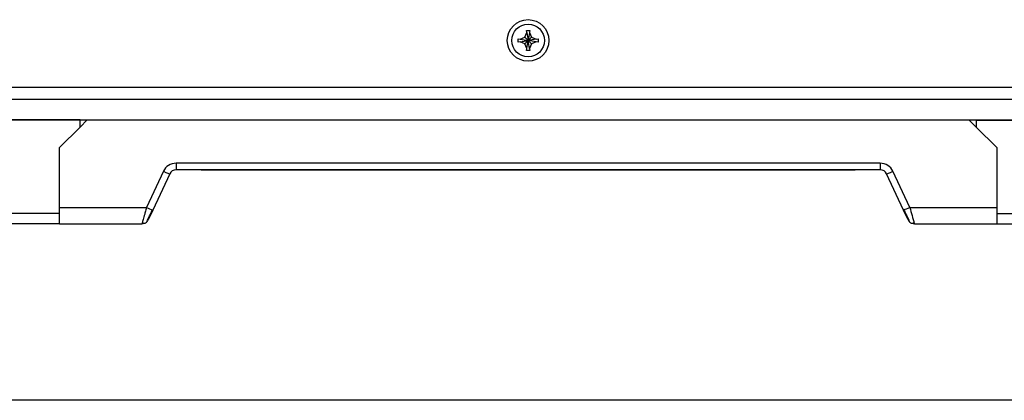
# Model space of a CAD drawing. Units: inches. Extents: x -211 to 509, y -294 to 392.
# Drawn here: x 8 to 150, y -206 to -151 of the extents above; entities that cross this region are included whole.
import ezdxf

# ---------------------------------------------------------------- set-up
doc = ezdxf.new("R2010")
doc.units = ezdxf.units.IN
doc.header["$MEASUREMENT"] = 0
doc.layers.add('Default', color=7, linetype='Continuous')

# ---------------------------------------------------------------- blocks, each defined once
blk = doc.blocks.new('block 239')
at = {"layer": 'Default', "color": 7, "lineweight": 25, "true_color": 0xffffff}
blk.add_lwpolyline([(-134.8, -165.26), (297.2, -165.26)], dxfattribs=at)
blk = doc.blocks.new('block 245')
at = {"layer": 'Default', "color": 7, "lineweight": 25, "true_color": 0xffffff}
blk.add_lwpolyline([(-134.8, -162.26), (297.2, -162.26)], dxfattribs=at)
blk = doc.blocks.new('block 260')
at = {"layer": 'Default', "color": 7, "lineweight": 25, "true_color": 0xffffff}
blk.add_lwpolyline([(148.7, -180.26), (296.7, -180.26)], dxfattribs=at)
blk = doc.blocks.new('block 261')
at = {"layer": 'Default', "color": 7, "lineweight": 25, "true_color": 0xffffff}
blk.add_lwpolyline([(148.7, -178.75), (148.7, -180.26)], dxfattribs=at)
blk = doc.blocks.new('block 263')
at = {"layer": 'Default', "color": 7, "lineweight": 25, "true_color": 0xffffff}
blk.add_lwpolyline([(145.75, -165.27), (145.75, -165.31)], dxfattribs=at)
blk = doc.blocks.new('block 264')
at = {"layer": 'Default', "color": 7, "lineweight": 25, "true_color": 0xffffff}
blk.add_lwpolyline([(145.75, -165.31), (297.32, -165.31)], dxfattribs=at)
blk = doc.blocks.new('block 265')
at = {"layer": 'Default', "color": 7, "lineweight": 25, "true_color": 0xffffff}
blk.add_lwpolyline([(145.75, -165.27), (297.32, -165.27)], dxfattribs=at)
blk = doc.blocks.new('block 266')
at = {"layer": 'Default', "color": 7, "lineweight": 25, "true_color": 0xffffff}
blk.add_lwpolyline([(145.75, -165.31), (145.75, -166.31)], dxfattribs=at)
blk = doc.blocks.new('block 267')
at = {"layer": 'Default', "color": 7, "lineweight": 25, "true_color": 0xffffff}
blk.add_lwpolyline([(145.75, -166.31), (148.7, -169.26)], dxfattribs=at)
blk = doc.blocks.new('block 268')
at = {"layer": 'Default', "color": 7, "lineweight": 25, "true_color": 0xffffff}
blk.add_lwpolyline([(148.7, -169.26), (148.7, -178.75)], dxfattribs=at)
blk = doc.blocks.new('block 269')
at = {"layer": 'Default', "color": 7, "lineweight": 25, "true_color": 0xffffff}
blk.add_lwpolyline([(148.7, -178.75), (296.7, -178.75)], dxfattribs=at)
blk = doc.blocks.new('block 279')
at = {"layer": 'Default', "color": 7, "lineweight": 25, "true_color": 0xffffff}
blk.add_open_spline([(131.93, -171.51), (131.93, -172.08), (131.93, -172.46), (131.93, -172.46)], degree=3, dxfattribs=at)
blk = doc.blocks.new('block 280')
at = {"layer": 'Default', "color": 7, "lineweight": 25, "true_color": 0xffffff}
blk.add_lwpolyline([(131.93, -172.46), (30.48, -172.46)], dxfattribs=at)
blk = doc.blocks.new('block 281')
at = {"layer": 'Default', "color": 7, "lineweight": 25, "true_color": 0xffffff}
blk.add_open_spline([(133.74, -172.67), (133.41, -171.96), (132.71, -171.51), (131.93, -171.51)], degree=3, dxfattribs=at)
blk = doc.blocks.new('block 282')
at = {"layer": 'Default', "color": 7, "lineweight": 25, "true_color": 0xffffff}
blk.add_lwpolyline([(131.93, -171.51), (30.48, -171.51)], dxfattribs=at)
blk = doc.blocks.new('block 283')
at = {"layer": 'Default', "color": 7, "lineweight": 25, "true_color": 0xffffff}
blk.add_open_spline([(30.48, -171.51), (29.7, -171.51), (29, -171.96), (28.67, -172.67)], degree=3, dxfattribs=at)
blk = doc.blocks.new('block 284')
at = {"layer": 'Default', "color": 7, "lineweight": 25, "true_color": 0xffffff}
blk.add_lwpolyline([(28.67, -172.67), (26.23, -177.89)], dxfattribs=at)
blk = doc.blocks.new('block 285')
at = {"layer": 'Default', "color": 7, "lineweight": 25, "true_color": 0xffffff}
blk.add_lwpolyline([(136.18, -177.89), (133.74, -172.67)], dxfattribs=at)
blk = doc.blocks.new('block 286')
at = {"layer": 'Default', "color": 7, "lineweight": 25, "true_color": 0xffffff}
blk.add_open_spline([(136.18, -177.89), (135.81, -178.07), (135.49, -178.2), (135.34, -178.25)], degree=3, dxfattribs=at)
blk = doc.blocks.new('block 287')
at = {"layer": 'Default', "color": 7, "lineweight": 25, "true_color": 0xffffff}
blk.add_open_spline([(135.34, -178.25), (135.3, -178.27), (135.27, -178.27), (135.27, -178.27)], degree=3, dxfattribs=at)
blk = doc.blocks.new('block 288')
at = {"layer": 'Default', "color": 7, "lineweight": 25, "true_color": 0xffffff}
blk.add_lwpolyline([(135.27, -178.27), (132.84, -173.04)], dxfattribs=at)
blk = doc.blocks.new('block 289')
at = {"layer": 'Default', "color": 7, "lineweight": 25, "true_color": 0xffffff}
blk.add_open_spline([(132.84, -173.04), (132.85, -173.06), (133.25, -172.9), (133.74, -172.67)], degree=3, dxfattribs=at)
blk = doc.blocks.new('block 290')
at = {"layer": 'Default', "color": 7, "lineweight": 25, "true_color": 0xffffff}
blk.add_open_spline([(132.84, -173.04), (132.67, -172.69), (132.32, -172.46), (131.93, -172.46)], degree=3, dxfattribs=at)
blk = doc.blocks.new('block 291')
at = {"layer": 'Default', "color": 7, "lineweight": 25, "true_color": 0xffffff}
blk.add_lwpolyline([(30.48, -171.51), (30.48, -172.46)], dxfattribs=at)
blk = doc.blocks.new('block 292')
at = {"layer": 'Default', "color": 7, "lineweight": 25, "true_color": 0xffffff}
blk.add_open_spline([(30.48, -172.46), (30.09, -172.46), (29.74, -172.69), (29.57, -173.04)], degree=3, dxfattribs=at)
blk = doc.blocks.new('block 293')
at = {"layer": 'Default', "color": 7, "lineweight": 25, "true_color": 0xffffff}
blk.add_open_spline([(28.67, -172.67), (29.19, -172.91), (29.56, -173.06), (29.57, -173.04)], degree=3, dxfattribs=at)
blk = doc.blocks.new('block 294')
at = {"layer": 'Default', "color": 7, "lineweight": 25, "true_color": 0xffffff}
blk.add_lwpolyline([(29.57, -173.04), (27.14, -178.27)], dxfattribs=at)
blk = doc.blocks.new('block 295')
at = {"layer": 'Default', "color": 7, "lineweight": 25, "true_color": 0xffffff}
blk.add_open_spline([(26.23, -177.89), (26.52, -178.05), (26.82, -178.17), (27.14, -178.27)], degree=3, dxfattribs=at)
blk = doc.blocks.new('block 296')
at = {"layer": 'Default', "color": 7, "lineweight": 25, "true_color": 0xffffff}
blk.add_lwpolyline([(27.14, -178.27), (26.47, -179.69)], dxfattribs=at)
blk = doc.blocks.new('block 297')
at = {"layer": 'Default', "color": 7, "lineweight": 25, "true_color": 0xffffff}
blk.add_lwpolyline([(13.7, -177.89), (26.23, -177.89)], dxfattribs=at)
blk = doc.blocks.new('block 298')
at = {"layer": 'Default', "color": 7, "lineweight": 25, "true_color": 0xffffff}
blk.add_open_spline([(26.23, -177.89), (26.2, -178.01), (26.17, -178.13), (26.13, -178.24), (26.1, -178.35), (26.07, -178.45), (26.05, -178.55), (26.02, -178.65), (25.99, -178.74), (25.97, -178.83), (25.93, -178.98), (25.89, -179.12), (25.85, -179.25), (25.82, -179.38), (25.78, -179.49), (25.75, -179.6), (25.72, -179.7), (25.7, -179.8), (25.67, -179.89), (25.65, -179.96), (25.63, -180.03), (25.62, -180.08)], degree=3, knots=[0, 0, 0, 0, 1, 1, 1, 2, 2, 2, 3, 3, 3, 4, 4, 4, 5, 5, 5, 6, 6, 6, 7, 7, 7, 7], dxfattribs=at)
blk = doc.blocks.new('block 299')
at = {"layer": 'Default', "color": 7, "lineweight": 25, "true_color": 0xffffff}
blk.add_open_spline([(25.62, -180.08), (25.62, -180.09), (25.62, -180.09), (25.62, -180.09), (25.61, -180.11), (25.61, -180.13), (25.6, -180.15), (25.6, -180.16), (25.59, -180.18), (25.59, -180.19), (25.59, -180.2), (25.58, -180.21), (25.58, -180.22)], degree=3, knots=[0, 0, 0, 0, 1, 1, 1, 2, 2, 2, 3, 3, 3, 4, 4, 4, 4], dxfattribs=at)
blk = doc.blocks.new('block 300')
at = {"layer": 'Default', "color": 7, "lineweight": 25, "true_color": 0xffffff}
blk.add_lwpolyline([(17.7, -165.26), (16.66, -166.31)], dxfattribs=at)
blk = doc.blocks.new('block 301')
at = {"layer": 'Default', "color": 7, "lineweight": 25, "true_color": 0xffffff}
blk.add_open_spline([(26.25, -180), (26.34, -179.91), (26.42, -179.8), (26.47, -179.69)], degree=3, dxfattribs=at)
blk = doc.blocks.new('block 302')
at = {"layer": 'Default', "color": 7, "lineweight": 25, "true_color": 0xffffff}
blk.add_lwpolyline([(136.84, -180.26), (148.7, -180.26)], dxfattribs=at)
blk = doc.blocks.new('block 303')
at = {"layer": 'Default', "color": 7, "lineweight": 25, "true_color": 0xffffff}
blk.add_lwpolyline([(13.7, -180.26), (25.57, -180.26)], dxfattribs=at)
blk = doc.blocks.new('block 304')
at = {"layer": 'Default', "color": 7, "lineweight": 25, "true_color": 0xffffff}
blk.add_open_spline([(135.94, -179.69), (135.99, -179.8), (136.07, -179.91), (136.16, -180)], degree=3, dxfattribs=at)
blk = doc.blocks.new('block 305')
at = {"layer": 'Default', "color": 7, "lineweight": 25, "true_color": 0xffffff}
blk.add_lwpolyline([(135.94, -179.69), (135.27, -178.27)], dxfattribs=at)
blk = doc.blocks.new('block 306')
at = {"layer": 'Default', "color": 7, "lineweight": 25, "true_color": 0xffffff}
blk.add_lwpolyline([(136.18, -177.89), (148.7, -177.89)], dxfattribs=at)
blk = doc.blocks.new('block 307')
at = {"layer": 'Default', "color": 7, "lineweight": 25, "true_color": 0xffffff}
blk.add_open_spline([(136.83, -180.22), (136.83, -180.23), (136.84, -180.25), (136.84, -180.26)], degree=3, dxfattribs=at)
blk = doc.blocks.new('block 308')
at = {"layer": 'Default', "color": 7, "lineweight": 25, "true_color": 0xffffff}
blk.add_open_spline([(136.18, -177.89), (136.39, -178.67), (136.61, -179.44), (136.83, -180.22)], degree=3, dxfattribs=at)
blk = doc.blocks.new('block 309')
at = {"layer": 'Default', "color": 7, "lineweight": 25, "true_color": 0xffffff}
blk.add_lwpolyline([(145.75, -166.31), (144.7, -165.26)], dxfattribs=at)
blk = doc.blocks.new('block 312')
at = {"layer": 'Default', "color": 7, "lineweight": 25, "true_color": 0xffffff}
blk.add_open_spline([(25.59, -180.21), (25.71, -180.22), (25.83, -180.2), (25.94, -180.16)], degree=3, dxfattribs=at)
blk = doc.blocks.new('block 313')
at = {"layer": 'Default', "color": 7, "lineweight": 25, "true_color": 0xffffff}
blk.add_open_spline([(25.61, -180.08), (25.67, -180.11), (25.72, -180.14), (25.77, -180.15), (25.82, -180.17), (25.88, -180.17), (25.94, -180.16), (26, -180.15), (26.05, -180.13), (26.11, -180.1), (26.16, -180.07), (26.2, -180.03), (26.26, -179.99)], degree=3, knots=[0, 0, 0, 0, 1, 1, 1, 2, 2, 2, 3, 3, 3, 4, 4, 4, 4], dxfattribs=at)
blk = doc.blocks.new('block 314')
at = {"layer": 'Default', "color": 7, "lineweight": 25, "true_color": 0xffffff}
blk.add_open_spline([(26.32, -179.85), (26.36, -179.76), (26.4, -179.68), (26.45, -179.57), (26.5, -179.47), (26.56, -179.33), (26.63, -179.19), (26.7, -179.04), (26.77, -178.89), (26.84, -178.73), (26.92, -178.57), (26.99, -178.42), (27.08, -178.24)], degree=3, knots=[0, 0, 0, 0, 1, 1, 1, 2, 2, 2, 3, 3, 3, 4, 4, 4, 4], dxfattribs=at)
blk = doc.blocks.new('block 315')
at = {"layer": 'Default', "color": 7, "lineweight": 25, "true_color": 0xffffff}
blk.add_open_spline([(136.15, -179.99), (136.21, -180.03), (136.25, -180.07), (136.3, -180.1), (136.36, -180.13), (136.41, -180.15), (136.47, -180.16), (136.53, -180.17), (136.58, -180.17), (136.64, -180.15), (136.69, -180.14), (136.74, -180.11), (136.8, -180.08)], degree=3, knots=[0, 0, 0, 0, 1, 1, 1, 2, 2, 2, 3, 3, 3, 4, 4, 4, 4], dxfattribs=at)
blk = doc.blocks.new('block 316')
at = {"layer": 'Default', "color": 7, "lineweight": 25, "true_color": 0xffffff}
blk.add_open_spline([(135.33, -178.24), (135.42, -178.42), (135.49, -178.57), (135.56, -178.73), (135.64, -178.89), (135.71, -179.04), (135.78, -179.19), (135.85, -179.33), (135.91, -179.47), (135.96, -179.57), (136.01, -179.68), (136.05, -179.76), (136.09, -179.85)], degree=3, knots=[0, 0, 0, 0, 1, 1, 1, 2, 2, 2, 3, 3, 3, 4, 4, 4, 4], dxfattribs=at)
blk = doc.blocks.new('block 317')
at = {"layer": 'Default', "color": 7, "lineweight": 25, "true_color": 0xffffff}
blk.add_open_spline([(136.47, -180.16), (136.58, -180.2), (136.7, -180.22), (136.81, -180.21)], degree=3, dxfattribs=at)
blk = doc.blocks.new('block 336')
at = {"layer": 'Default', "color": 7, "lineweight": 25, "true_color": 0xffffff}
blk.add_lwpolyline([(-133.9, -160.55), (296.4, -160.55)], dxfattribs=at)
blk = doc.blocks.new('block 344')
at = {"layer": 'Default', "color": 7, "lineweight": 25, "true_color": 0xffffff}
blk.add_open_spline([(84.2, -153.82), (84.2, -152.17), (82.86, -150.82), (81.2, -150.82), (79.55, -150.82), (78.2, -152.17), (78.2, -153.82), (78.2, -155.48), (79.55, -156.82), (81.2, -156.82), (82.86, -156.82), (84.2, -155.48), (84.2, -153.82), (84.2, -153.82), (84.2, -153.82), (84.2, -153.82)], degree=3, knots=[0, 0, 0, 0, 1, 1, 1, 2, 2, 2, 3, 3, 3, 4, 4, 4, 5, 5, 5, 5], dxfattribs=at)
blk = doc.blocks.new('block 431')
at = {"layer": 'Default', "color": 7, "lineweight": 25, "true_color": 0xffffff}
blk.add_lwpolyline([(34.1, -172.46), (128.3, -172.46)], dxfattribs=at)
blk = doc.blocks.new('block 496')
at = {"layer": 'Default', "color": 7, "lineweight": 25, "true_color": 0xffffff}
blk.add_open_spline([(83.55, -153.82), (83.55, -152.52), (82.5, -151.47), (81.2, -151.47), (79.91, -151.47), (78.85, -152.52), (78.85, -153.82), (78.85, -155.12), (79.91, -156.17), (81.2, -156.17), (82.5, -156.17), (83.55, -155.12), (83.55, -153.82), (83.55, -153.82), (83.55, -153.82), (83.55, -153.82)], degree=3, knots=[0, 0, 0, 0, 1, 1, 1, 2, 2, 2, 3, 3, 3, 4, 4, 4, 5, 5, 5, 5], dxfattribs=at)
blk = doc.blocks.new('block 497')
at = {"layer": 'Default', "color": 7, "lineweight": 25, "true_color": 0xffffff}
blk.add_lwpolyline([(80.96, -155.27), (81.2, -153.82)], dxfattribs=at)
blk = doc.blocks.new('block 498')
at = {"layer": 'Default', "color": 7, "lineweight": 25, "true_color": 0xffffff}
blk.add_lwpolyline([(81.45, -155.27), (80.96, -155.27)], dxfattribs=at)
blk = doc.blocks.new('block 499')
at = {"layer": 'Default', "color": 7, "lineweight": 25, "true_color": 0xffffff}
blk.add_lwpolyline([(81.01, -154.98), (81.2, -153.82)], dxfattribs=at)
blk = doc.blocks.new('block 500')
at = {"layer": 'Default', "color": 7, "lineweight": 25, "true_color": 0xffffff}
blk.add_lwpolyline([(80.96, -155.27), (81.01, -154.98)], dxfattribs=at)
blk = doc.blocks.new('block 501')
at = {"layer": 'Default', "color": 7, "lineweight": 25, "true_color": 0xffffff}
blk.add_lwpolyline([(80.72, -154.31), (81.2, -153.82)], dxfattribs=at)
blk = doc.blocks.new('block 502')
at = {"layer": 'Default', "color": 7, "lineweight": 25, "true_color": 0xffffff}
blk.add_lwpolyline([(81.01, -154.98), (80.72, -154.31)], dxfattribs=at)
blk = doc.blocks.new('block 503')
at = {"layer": 'Default', "color": 7, "lineweight": 25, "true_color": 0xffffff}
blk.add_lwpolyline([(80.04, -154.02), (81.2, -153.82)], dxfattribs=at)
blk = doc.blocks.new('block 504')
at = {"layer": 'Default', "color": 7, "lineweight": 25, "true_color": 0xffffff}
blk.add_lwpolyline([(80.72, -154.31), (80.04, -154.02)], dxfattribs=at)
blk = doc.blocks.new('block 505')
at = {"layer": 'Default', "color": 7, "lineweight": 25, "true_color": 0xffffff}
blk.add_lwpolyline([(80.04, -154.02), (79.75, -154.06)], dxfattribs=at)
blk = doc.blocks.new('block 506')
at = {"layer": 'Default', "color": 7, "lineweight": 25, "true_color": 0xffffff}
blk.add_lwpolyline([(79.75, -153.58), (81.2, -153.82)], dxfattribs=at)
blk = doc.blocks.new('block 507')
at = {"layer": 'Default', "color": 7, "lineweight": 25, "true_color": 0xffffff}
blk.add_lwpolyline([(79.75, -154.06), (79.75, -153.58)], dxfattribs=at)
blk = doc.blocks.new('block 508')
at = {"layer": 'Default', "color": 7, "lineweight": 25, "true_color": 0xffffff}
blk.add_lwpolyline([(80.04, -153.63), (81.2, -153.82)], dxfattribs=at)
blk = doc.blocks.new('block 509')
at = {"layer": 'Default', "color": 7, "lineweight": 25, "true_color": 0xffffff}
blk.add_lwpolyline([(79.75, -153.58), (80.04, -153.63)], dxfattribs=at)
blk = doc.blocks.new('block 510')
at = {"layer": 'Default', "color": 7, "lineweight": 25, "true_color": 0xffffff}
blk.add_lwpolyline([(80.72, -153.34), (81.2, -153.82)], dxfattribs=at)
blk = doc.blocks.new('block 511')
at = {"layer": 'Default', "color": 7, "lineweight": 25, "true_color": 0xffffff}
blk.add_lwpolyline([(80.04, -153.63), (80.72, -153.34)], dxfattribs=at)
blk = doc.blocks.new('block 512')
at = {"layer": 'Default', "color": 7, "lineweight": 25, "true_color": 0xffffff}
blk.add_lwpolyline([(81.01, -152.66), (81.2, -153.82)], dxfattribs=at)
blk = doc.blocks.new('block 513')
at = {"layer": 'Default', "color": 7, "lineweight": 25, "true_color": 0xffffff}
blk.add_lwpolyline([(80.72, -153.34), (81.01, -152.66)], dxfattribs=at)
blk = doc.blocks.new('block 514')
at = {"layer": 'Default', "color": 7, "lineweight": 25, "true_color": 0xffffff}
blk.add_lwpolyline([(81.01, -152.66), (80.96, -152.37)], dxfattribs=at)
blk = doc.blocks.new('block 515')
at = {"layer": 'Default', "color": 7, "lineweight": 25, "true_color": 0xffffff}
blk.add_lwpolyline([(81.45, -152.37), (81.2, -153.82)], dxfattribs=at)
blk = doc.blocks.new('block 516')
at = {"layer": 'Default', "color": 7, "lineweight": 25, "true_color": 0xffffff}
blk.add_lwpolyline([(80.96, -152.37), (81.45, -152.37)], dxfattribs=at)
blk = doc.blocks.new('block 517')
at = {"layer": 'Default', "color": 7, "lineweight": 25, "true_color": 0xffffff}
blk.add_lwpolyline([(81.4, -152.66), (81.2, -153.82)], dxfattribs=at)
blk = doc.blocks.new('block 518')
at = {"layer": 'Default', "color": 7, "lineweight": 25, "true_color": 0xffffff}
blk.add_lwpolyline([(81.45, -152.37), (81.4, -152.66)], dxfattribs=at)
blk = doc.blocks.new('block 519')
at = {"layer": 'Default', "color": 7, "lineweight": 25, "true_color": 0xffffff}
blk.add_lwpolyline([(81.69, -153.34), (81.2, -153.82)], dxfattribs=at)
blk = doc.blocks.new('block 520')
at = {"layer": 'Default', "color": 7, "lineweight": 25, "true_color": 0xffffff}
blk.add_lwpolyline([(81.4, -152.66), (81.69, -153.34)], dxfattribs=at)
blk = doc.blocks.new('block 521')
at = {"layer": 'Default', "color": 7, "lineweight": 25, "true_color": 0xffffff}
blk.add_lwpolyline([(82.36, -153.63), (81.2, -153.82)], dxfattribs=at)
blk = doc.blocks.new('block 522')
at = {"layer": 'Default', "color": 7, "lineweight": 25, "true_color": 0xffffff}
blk.add_lwpolyline([(81.69, -153.34), (82.36, -153.63)], dxfattribs=at)
blk = doc.blocks.new('block 523')
at = {"layer": 'Default', "color": 7, "lineweight": 25, "true_color": 0xffffff}
blk.add_lwpolyline([(82.36, -153.63), (82.65, -153.58)], dxfattribs=at)
blk = doc.blocks.new('block 524')
at = {"layer": 'Default', "color": 7, "lineweight": 25, "true_color": 0xffffff}
blk.add_lwpolyline([(82.65, -154.06), (81.2, -153.82)], dxfattribs=at)
blk = doc.blocks.new('block 525')
at = {"layer": 'Default', "color": 7, "lineweight": 25, "true_color": 0xffffff}
blk.add_lwpolyline([(82.65, -153.58), (82.65, -154.06)], dxfattribs=at)
blk = doc.blocks.new('block 526')
at = {"layer": 'Default', "color": 7, "lineweight": 25, "true_color": 0xffffff}
blk.add_lwpolyline([(82.36, -154.02), (81.2, -153.82)], dxfattribs=at)
blk = doc.blocks.new('block 527')
at = {"layer": 'Default', "color": 7, "lineweight": 25, "true_color": 0xffffff}
blk.add_lwpolyline([(82.65, -154.06), (82.36, -154.02)], dxfattribs=at)
blk = doc.blocks.new('block 528')
at = {"layer": 'Default', "color": 7, "lineweight": 25, "true_color": 0xffffff}
blk.add_lwpolyline([(81.69, -154.31), (81.2, -153.82)], dxfattribs=at)
blk = doc.blocks.new('block 529')
at = {"layer": 'Default', "color": 7, "lineweight": 25, "true_color": 0xffffff}
blk.add_lwpolyline([(82.36, -154.02), (81.69, -154.31)], dxfattribs=at)
blk = doc.blocks.new('block 530')
at = {"layer": 'Default', "color": 7, "lineweight": 25, "true_color": 0xffffff}
blk.add_lwpolyline([(81.4, -154.98), (81.2, -153.82)], dxfattribs=at)
blk = doc.blocks.new('block 531')
at = {"layer": 'Default', "color": 7, "lineweight": 25, "true_color": 0xffffff}
blk.add_lwpolyline([(81.69, -154.31), (81.4, -154.98)], dxfattribs=at)
blk = doc.blocks.new('block 532')
at = {"layer": 'Default', "color": 7, "lineweight": 25, "true_color": 0xffffff}
blk.add_lwpolyline([(81.4, -154.98), (81.45, -155.27)], dxfattribs=at)
blk = doc.blocks.new('block 551')
at = {"layer": 'Default', "color": 7, "lineweight": 25, "true_color": 0xffffff}
blk.add_lwpolyline([(13.7, -180.26), (-134.3, -180.26)], dxfattribs=at)
blk = doc.blocks.new('block 552')
at = {"layer": 'Default', "color": 7, "lineweight": 25, "true_color": 0xffffff}
blk.add_lwpolyline([(13.7, -180.26), (13.7, -178.75)], dxfattribs=at)
blk = doc.blocks.new('block 553')
at = {"layer": 'Default', "color": 7, "lineweight": 25, "true_color": 0xffffff}
blk.add_lwpolyline([(13.7, -178.75), (-134.3, -178.75)], dxfattribs=at)
blk = doc.blocks.new('block 555')
at = {"layer": 'Default', "color": 7, "lineweight": 25, "true_color": 0xffffff}
blk.add_lwpolyline([(16.66, -165.27), (16.66, -165.31)], dxfattribs=at)
blk = doc.blocks.new('block 556')
at = {"layer": 'Default', "color": 7, "lineweight": 25, "true_color": 0xffffff}
blk.add_lwpolyline([(16.66, -165.27), (-134.91, -165.27)], dxfattribs=at)
blk = doc.blocks.new('block 558')
at = {"layer": 'Default', "color": 7, "lineweight": 25, "true_color": 0xffffff}
blk.add_lwpolyline([(16.66, -165.31), (-134.91, -165.31)], dxfattribs=at)
blk = doc.blocks.new('block 559')
at = {"layer": 'Default', "color": 7, "lineweight": 25, "true_color": 0xffffff}
blk.add_lwpolyline([(13.7, -178.75), (13.7, -169.26)], dxfattribs=at)
blk = doc.blocks.new('block 560')
at = {"layer": 'Default', "color": 7, "lineweight": 25, "true_color": 0xffffff}
blk.add_lwpolyline([(13.7, -169.26), (16.66, -166.31)], dxfattribs=at)
blk = doc.blocks.new('block 561')
at = {"layer": 'Default', "color": 7, "lineweight": 25, "true_color": 0xffffff}
blk.add_lwpolyline([(16.66, -166.31), (16.66, -165.31)], dxfattribs=at)
blk = doc.blocks.new('block 207')
at = {"layer": 'Default'}
for name in ['block 344', 'block 496', 'block 513', 'block 514', 'block 516', 'block 512', 'block 515', 'block 517', 'block 518', 'block 520', 'block 506', 'block 507', 'block 509', 'block 505', 'block 511', 'block 508', 'block 503', 'block 504', 'block 510', 'block 501', 'block 502', 'block 497', 'block 499', 'block 519', 'block 521', 'block 524', 'block 526', 'block 528', 'block 530', 'block 531', 'block 522', 'block 529', 'block 523', 'block 527', 'block 525', 'block 500', 'block 498', 'block 532', 'block 336', 'block 245', 'block 556', 'block 558', 'block 239', 'block 300', 'block 555', 'block 561', 'block 309', 'block 263', 'block 265', 'block 264', 'block 266', 'block 560', 'block 267', 'block 559', 'block 268', 'block 283', 'block 282', 'block 291', 'block 279', 'block 281', 'block 284', 'block 293', 'block 292', 'block 280', 'block 431', 'block 290', 'block 289', 'block 285', 'block 294', 'block 288', 'block 297', 'block 298', 'block 295', 'block 314', 'block 296', 'block 287', 'block 305', 'block 316', 'block 286', 'block 306', 'block 308', 'block 553', 'block 552', 'block 299', 'block 313', 'block 301', 'block 304', 'block 315', 'block 261', 'block 269', 'block 551', 'block 303', 'block 312', 'block 317', 'block 307', 'block 302', 'block 260']:
    blk.add_blockref(name, (0, 0), dxfattribs=at)
blk = doc.blocks.new('block 2218')
at = {"layer": 'Default', "color": 7, "lineweight": 25, "true_color": 0xffffff}
blk.add_lwpolyline([(298.94, -205.68), (-133.06, -205.68)], dxfattribs=at)

msp = doc.modelspace()

# ---------------------------------------------------------------- block references
at = {"layer": 'Default'}
for name in ['block 207', 'block 2218']:
    msp.add_blockref(name, (0, 0), dxfattribs=at)

doc.saveas('drawing.dxf')
